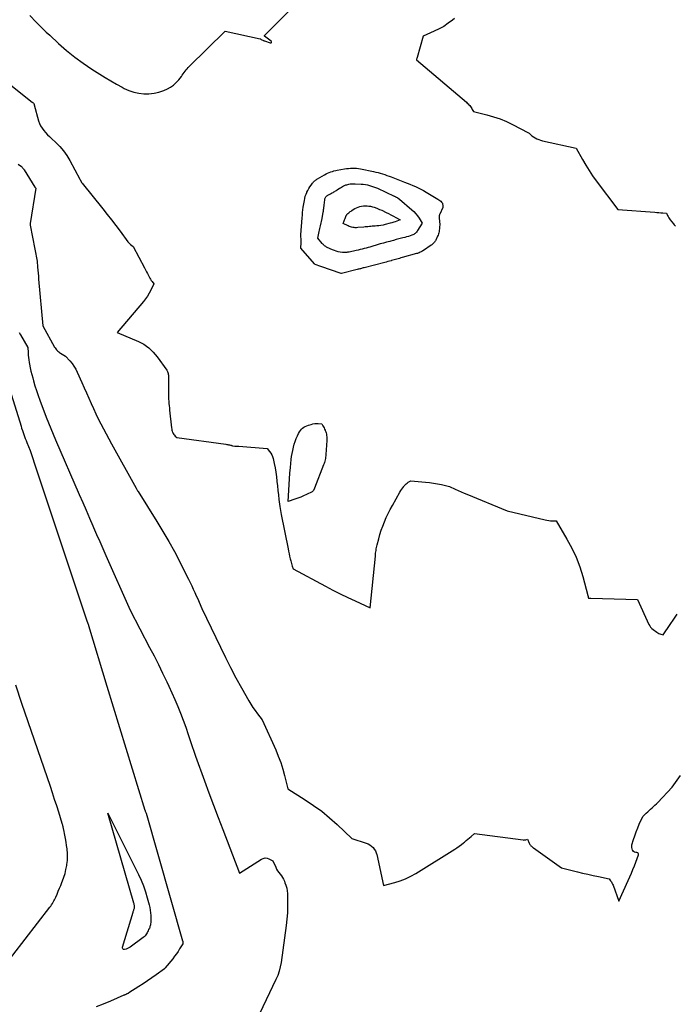
# Model space of a CAD drawing. Units: inches. Extents: x 2620326 to 2622724, y 1499081 to 1501784.
# Drawn here: x 2621496 to 2621600, y 1499388 to 1499545 of the extents above; entities that cross this region are included whole.
import ezdxf

# ---------------------------------------------------------------- set-up
doc = ezdxf.new("R2010")
doc.units = ezdxf.units.IN
doc.header["$MEASUREMENT"] = 0
doc.layers.add('Tile_2735_12_NW_contour_2ft', color=115, linetype='Continuous')

msp = doc.modelspace()

# ---------------------------------------------------------------- linework, layer by layer
at = {"layer": 'Tile_2735_12_NW_contour_2ft'}
for points in [[(2621497.67, 1499545.27, 7894), (2621498.71, 1499544.21, 7894), (2621499.24, 1499543.68, 7894), (2621499.77, 1499543.16, 7894), (2621500.3, 1499542.65, 7894), (2621500.85, 1499542.14, 7894), (2621502.24, 1499540.86, 7894), (2621503.51, 1499539.75, 7894), (2621504.81, 1499538.69, 7894), (2621506.17, 1499537.7, 7894), (2621507.56, 1499536.75, 7894), (2621508.78, 1499535.97, 7894), (2621509.65, 1499535.42, 7894), (2621510.53, 1499534.89, 7894), (2621511.43, 1499534.38, 7894), (2621512.33, 1499533.89, 7894), (2621512.69, 1499533.7, 7894), (2621513.43, 1499533.36, 7894), (2621514.19, 1499533.1, 7894), (2621514.99, 1499532.93, 7894), (2621515.8, 1499532.84, 7894), (2621516.61, 1499532.85, 7894), (2621517.41, 1499532.94, 7894), (2621518.2, 1499533.13, 7894), (2621518.97, 1499533.4, 7894), (2621519.54, 1499533.65, 7894), (2621520.05, 1499533.92, 7894), (2621520.53, 1499534.24, 7894), (2621520.95, 1499534.62, 7894), (2621521.34, 1499535.06, 7894), (2621521.75, 1499535.59, 7894), (2621521.9, 1499535.8, 7894), (2621522.05, 1499536, 7894), (2621522.2, 1499536.21, 7894), (2621522.35, 1499536.42, 7894), (2621522.5, 1499536.63, 7894), (2621522.66, 1499536.83, 7894), (2621522.83, 1499537.02, 7894), (2621523, 1499537.21, 7894), (2621528.71, 1499542.82, 7894), (2621534.25, 1499541.58, 7894), (2621534.31, 1499541.56, 7894), (2621534.36, 1499541.54, 7894), (2621534.4, 1499541.51, 7894), (2621534.45, 1499541.48, 7894), (2621534.53, 1499541.4, 7894), (2621534.67, 1499541.35, 7894), (2621534.75, 1499541.32, 7894), (2621534.82, 1499541.29, 7894), (2621534.89, 1499541.27, 7894), (2621534.96, 1499541.24, 7894), (2621535.87, 1499540.93, 7894), (2621535.99, 1499540.95, 7894), (2621536.07, 1499541.01, 7894), (2621536.07, 1499541.1, 7894), (2621536.02, 1499541.22, 7894), (2621534.94, 1499542, 7894), (2621534.94, 1499542.09, 7894), (2621541.96, 1499549.15, 7894)], [(2621565.14, 1499544.82, 7894), (2621564.82, 1499544.56, 7894), (2621564.14, 1499544.04, 7894), (2621563.43, 1499543.56, 7894), (2621562.68, 1499543.14, 7894), (2621561.9, 1499542.77, 7894), (2621560.13, 1499542.02, 7894), (2621559.19, 1499538.61, 7894), (2621559.18, 1499538.55, 7894), (2621559.16, 1499538.49, 7894), (2621559.14, 1499538.43, 7894), (2621559.12, 1499538.36, 7894), (2621559.08, 1499538.24, 7894), (2621567.02, 1499531.5, 7894), (2621567.16, 1499531.37, 7894), (2621567.29, 1499531.25, 7894), (2621567.42, 1499531.11, 7894), (2621567.54, 1499530.98, 7894), (2621567.66, 1499530.84, 7894), (2621567.77, 1499530.69, 7894), (2621567.87, 1499530.53, 7894), (2621567.96, 1499530.37, 7894), (2621568.14, 1499530.02, 7894), (2621570.27, 1499529.5, 7894), (2621571.33, 1499529.2, 7894), (2621572.36, 1499528.85, 7894), (2621573.37, 1499528.43, 7894), (2621574.35, 1499527.96, 7894), (2621576.89, 1499526.64, 7894), (2621576.99, 1499526.58, 7894), (2621577.08, 1499526.51, 7894), (2621577.17, 1499526.44, 7894), (2621577.25, 1499526.36, 7894), (2621577.41, 1499526.18, 7894), (2621577.94, 1499525.86, 7894), (2621578.22, 1499525.71, 7894), (2621578.5, 1499525.58, 7894), (2621578.79, 1499525.48, 7894), (2621579.09, 1499525.4, 7894), (2621584.47, 1499524.2, 7894), (2621585.45, 1499522.42, 7894), (2621585.96, 1499521.54, 7894), (2621586.49, 1499520.67, 7894), (2621587.06, 1499519.83, 7894), (2621587.65, 1499519.01, 7894), (2621591.07, 1499514.46, 7894), (2621596.94, 1499514.04, 7894), (2621597.26, 1499514.02, 7894), (2621597.57, 1499514, 7894), (2621597.88, 1499513.97, 7894), (2621598.19, 1499513.95, 7894), (2621598.81, 1499513.9, 7894), (2621598.97, 1499513.53, 7894), (2621599.06, 1499513.36, 7894), (2621599.16, 1499513.18, 7894), (2621599.27, 1499513.01, 7894), (2621599.38, 1499512.85, 7894), (2621599.89, 1499512.2, 7894), (2621600.04, 1499512.02, 7894), (2621600.2, 1499511.85, 7894)], [(2621493.6, 1499535.06, 7896), (2621498.06, 1499531.54, 7896), (2621498.11, 1499531.49, 7896), (2621498.16, 1499531.45, 7896), (2621498.22, 1499531.4, 7896), (2621498.26, 1499531.35, 7896), (2621498.33, 1499531.28, 7896), (2621498.36, 1499531.25, 7896), (2621498.36, 1499531.23, 7896), (2621498.37, 1499531.21, 7896), (2621498.38, 1499531.1, 7896), (2621499.09, 1499528.55, 7896), (2621499.23, 1499528.14, 7896), (2621499.41, 1499527.74, 7896), (2621499.64, 1499527.37, 7896), (2621499.9, 1499527.02, 7896), (2621500.19, 1499526.68, 7896), (2621500.49, 1499526.36, 7896), (2621500.8, 1499526.05, 7896), (2621501.13, 1499525.75, 7896), (2621501.83, 1499525.12, 7896), (2621502.47, 1499524.48, 7896), (2621503.06, 1499523.8, 7896), (2621503.58, 1499523.06, 7896), (2621504.05, 1499522.28, 7896), (2621505.63, 1499519.31, 7896), (2621505.68, 1499519.19, 7896), (2621505.71, 1499519.13, 7896), (2621505.74, 1499519.07, 7896), (2621505.77, 1499519.01, 7896), (2621505.8, 1499518.95, 7896), (2621505.82, 1499518.92, 7896), (2621505.86, 1499518.85, 7896), (2621505.91, 1499518.78, 7896), (2621505.95, 1499518.71, 7896), (2621506, 1499518.65, 7896), (2621509.27, 1499514.57, 7896), (2621509.96, 1499513.69, 7896), (2621510.65, 1499512.81, 7896), (2621511.34, 1499511.92, 7896), (2621512.01, 1499511.02, 7896), (2621513.27, 1499509.34, 7896), (2621513.31, 1499509.28, 7896), (2621513.36, 1499509.22, 7896), (2621513.41, 1499509.16, 7896), (2621513.46, 1499509.11, 7896), (2621513.52, 1499509.06, 7896), (2621513.57, 1499509, 7896), (2621513.63, 1499508.95, 7896), (2621513.69, 1499508.91, 7896), (2621514.1, 1499508.59, 7896), (2621515.92, 1499505.2, 7896), (2621516.08, 1499504.9, 7896), (2621516.24, 1499504.6, 7896), (2621516.39, 1499504.3, 7896), (2621516.54, 1499503.99, 7896), (2621516.63, 1499503.79, 7896), (2621516.73, 1499503.59, 7896), (2621516.85, 1499503.39, 7896), (2621516.97, 1499503.21, 7896), (2621517.1, 1499503.02, 7896), (2621517.37, 1499502.66, 7896), (2621516.91, 1499501.67, 7896), (2621516.66, 1499501.19, 7896), (2621516.38, 1499500.72, 7896), (2621516.07, 1499500.28, 7896), (2621515.74, 1499499.85, 7896), (2621511.56, 1499494.96, 7896), (2621514.95, 1499493.52, 7896), (2621515.38, 1499493.31, 7896), (2621515.8, 1499493.07, 7896), (2621516.2, 1499492.8, 7896), (2621516.57, 1499492.5, 7896), (2621516.93, 1499492.18, 7896), (2621517.27, 1499491.83, 7896), (2621517.58, 1499491.47, 7896), (2621517.89, 1499491.09, 7896), (2621519.45, 1499488.99, 7896), (2621519.57, 1499488.73, 7896), (2621519.62, 1499488.6, 7896), (2621519.66, 1499488.46, 7896), (2621519.68, 1499488.33, 7896), (2621519.69, 1499488.19, 7896), (2621519.69, 1499485.45, 7896), (2621519.69, 1499485.09, 7896), (2621519.7, 1499484.74, 7896), (2621519.72, 1499484.38, 7896), (2621519.75, 1499484.02, 7896), (2621519.78, 1499483.67, 7896), (2621519.82, 1499483.31, 7896), (2621519.85, 1499482.96, 7896), (2621519.89, 1499482.6, 7896), (2621520.19, 1499479.8, 7896), (2621520.22, 1499479.62, 7896), (2621520.26, 1499479.43, 7896), (2621520.31, 1499479.26, 7896), (2621520.37, 1499479.08, 7896), (2621520.38, 1499479.06, 7896), (2621520.46, 1499478.91, 7896), (2621520.55, 1499478.76, 7896), (2621520.65, 1499478.62, 7896), (2621520.77, 1499478.49, 7896), (2621521.02, 1499478.25, 7896), (2621528.83, 1499477.2, 7896), (2621528.97, 1499477.17, 7896), (2621529.11, 1499477.15, 7896), (2621529.25, 1499477.12, 7896), (2621529.39, 1499477.1, 7896), (2621529.57, 1499477.06, 7896), (2621529.62, 1499477.04, 7896), (2621529.67, 1499477.03, 7896), (2621529.72, 1499477.01, 7896), (2621529.78, 1499476.99, 7896), (2621529.88, 1499476.95, 7896), (2621530.22, 1499476.92, 7896), (2621530.39, 1499476.91, 7896), (2621530.56, 1499476.9, 7896), (2621530.73, 1499476.88, 7896), (2621530.9, 1499476.87, 7896), (2621535.36, 1499476.53, 7896), (2621535.77, 1499476.04, 7896), (2621535.96, 1499475.79, 7896), (2621536.11, 1499475.52, 7896), (2621536.23, 1499475.23, 7896), (2621536.32, 1499474.93, 7896), (2621536.49, 1499474.15, 7896), (2621536.63, 1499473.45, 7896), (2621536.75, 1499472.75, 7896), (2621536.85, 1499472.04, 7896), (2621536.92, 1499471.33, 7896), (2621536.93, 1499471.31, 7896), (2621537, 1499470.59, 7896), (2621537.07, 1499469.87, 7896), (2621537.16, 1499469.15, 7896), (2621537.25, 1499468.43, 7896), (2621537.4, 1499467.34, 7896), (2621537.45, 1499467.02, 7896), (2621537.5, 1499466.7, 7896), (2621537.55, 1499466.38, 7896), (2621537.61, 1499466.07, 7896), (2621538.69, 1499460.6, 7896), (2621538.77, 1499460.21, 7896), (2621538.86, 1499459.81, 7896), (2621538.94, 1499459.42, 7896), (2621539.04, 1499459.03, 7896), (2621539.12, 1499458.67, 7896), (2621539.18, 1499458.46, 7896), (2621539.24, 1499458.25, 7896), (2621539.3, 1499458.05, 7896), (2621539.37, 1499457.84, 7896), (2621539.52, 1499457.43, 7896), (2621544.66, 1499454.67, 7896), (2621545.82, 1499454.05, 7896), (2621546.99, 1499453.45, 7896), (2621548.17, 1499452.87, 7896), (2621549.36, 1499452.31, 7896), (2621551.74, 1499451.2, 7896), (2621552.56, 1499459.41, 7896), (2621552.59, 1499459.64, 7896), (2621552.61, 1499459.88, 7896), (2621552.64, 1499460.11, 7896), (2621552.68, 1499460.34, 7896), (2621552.71, 1499460.57, 7896), (2621552.76, 1499460.79, 7896), (2621552.8, 1499461.02, 7896), (2621552.86, 1499461.25, 7896), (2621553.09, 1499462.18, 7896), (2621553.28, 1499462.86, 7896), (2621553.49, 1499463.54, 7896), (2621553.73, 1499464.21, 7896), (2621554, 1499464.87, 7896), (2621554.01, 1499464.89, 7896), (2621554.3, 1499465.55, 7896), (2621554.6, 1499466.21, 7896), (2621554.93, 1499466.85, 7896), (2621555.28, 1499467.49, 7896), (2621556.45, 1499469.59, 7896), (2621556.59, 1499469.83, 7896), (2621556.74, 1499470.06, 7896), (2621556.9, 1499470.29, 7896), (2621557.07, 1499470.51, 7896), (2621557.14, 1499470.59, 7896), (2621557.28, 1499470.76, 7896), (2621557.44, 1499470.91, 7896), (2621557.61, 1499471.04, 7896), (2621557.79, 1499471.16, 7896), (2621558.17, 1499471.39, 7896), (2621560.54, 1499471.19, 7896), (2621561.18, 1499471.12, 7896), (2621561.81, 1499471.04, 7896), (2621562.45, 1499470.92, 7896), (2621563.08, 1499470.8, 7896), (2621564.33, 1499470.51, 7896), (2621565.25, 1499470.07, 7896), (2621565.71, 1499469.86, 7896), (2621566.18, 1499469.65, 7896), (2621566.64, 1499469.44, 7896), (2621567.11, 1499469.25, 7896), (2621573.47, 1499466.63, 7896), (2621579.53, 1499465.19, 7896), (2621579.81, 1499465.13, 7896), (2621580.1, 1499465.08, 7896), (2621580.4, 1499465.05, 7896), (2621580.69, 1499465.04, 7896), (2621581.28, 1499465.02, 7896), (2621582.99, 1499462.15, 7896), (2621583.76, 1499460.72, 7896), (2621584.45, 1499459.26, 7896), (2621585.01, 1499457.75, 7896), (2621585.5, 1499456.2, 7896), (2621586.31, 1499453.2, 7896), (2621586.33, 1499453.12, 7896), (2621586.34, 1499453.05, 7896), (2621586.36, 1499452.98, 7896), (2621586.37, 1499452.9, 7896), (2621586.4, 1499452.75, 7896), (2621586.53, 1499452.75, 7896), (2621586.59, 1499452.74, 7896), (2621586.65, 1499452.74, 7896), (2621586.71, 1499452.74, 7896), (2621586.78, 1499452.74, 7896), (2621594.17, 1499452.53, 7896), (2621596, 1499448.58, 7896), (2621596.13, 1499448.35, 7896), (2621596.28, 1499448.13, 7896), (2621596.46, 1499447.95, 7896), (2621596.66, 1499447.78, 7896), (2621597.26, 1499447.35, 7896), (2621597.41, 1499447.25, 7896), (2621597.57, 1499447.16, 7896), (2621597.74, 1499447.1, 7896), (2621597.91, 1499447.05, 7896), (2621598.27, 1499446.96, 7896), (2621599.4, 1499448.58, 7896), (2621599.95, 1499449.4, 7896), (2621600.48, 1499450.24, 7896)], [(2621495.86, 1499521.67, 7898), (2621496.34, 1499521.3, 7898), (2621496.41, 1499521.24, 7898), (2621496.47, 1499521.18, 7898), (2621496.53, 1499521.11, 7898), (2621496.59, 1499521.05, 7898), (2621496.65, 1499520.98, 7898), (2621496.7, 1499520.91, 7898), (2621496.75, 1499520.83, 7898), (2621496.8, 1499520.76, 7898), (2621498.5, 1499518.02, 7898), (2621498.51, 1499518.01, 7898), (2621498.52, 1499517.99, 7898), (2621498.55, 1499517.96, 7898), (2621498.65, 1499517.89, 7898), (2621497.74, 1499512.24, 7898), (2621497.74, 1499512.22, 7898), (2621497.74, 1499512.21, 7898), (2621497.74, 1499512.19, 7898), (2621497.74, 1499512.17, 7898), (2621497.75, 1499512.08, 7898), (2621497.76, 1499511.98, 7898), (2621498.85, 1499506.27, 7898), (2621498.93, 1499505.32, 7898), (2621498.97, 1499504.84, 7898), (2621499.01, 1499504.36, 7898), (2621499.05, 1499503.88, 7898), (2621499.09, 1499503.41, 7898), (2621499.75, 1499496.01, 7898), (2621501.62, 1499492.64, 7898), (2621501.71, 1499492.49, 7898), (2621501.81, 1499492.35, 7898), (2621501.91, 1499492.21, 7898), (2621502.03, 1499492.08, 7898), (2621502.15, 1499491.96, 7898), (2621502.28, 1499491.85, 7898), (2621502.42, 1499491.75, 7898), (2621502.56, 1499491.65, 7898), (2621503.33, 1499491.21, 7898), (2621504.05, 1499490.43, 7898), (2621504.39, 1499490.02, 7898), (2621504.7, 1499489.59, 7898), (2621504.97, 1499489.14, 7898), (2621505.22, 1499488.67, 7898), (2621505.97, 1499487.01, 7898), (2621506.34, 1499486.18, 7898), (2621506.71, 1499485.36, 7898), (2621507.07, 1499484.53, 7898), (2621507.43, 1499483.69, 7898), (2621507.43, 1499483.68, 7898), (2621507.79, 1499482.86, 7898), (2621508.16, 1499482.04, 7898), (2621508.56, 1499481.24, 7898), (2621508.96, 1499480.44, 7898), (2621509.38, 1499479.64, 7898), (2621509.8, 1499478.85, 7898), (2621510.23, 1499478.06, 7898), (2621510.66, 1499477.28, 7898), (2621514.56, 1499470.23, 7898), (2621514.76, 1499469.9, 7898), (2621514.77, 1499469.88, 7898), (2621514.78, 1499469.86, 7898), (2621514.79, 1499469.84, 7898), (2621514.8, 1499469.82, 7898), (2621514.85, 1499469.74, 7898), (2621514.87, 1499469.72, 7898), (2621514.88, 1499469.71, 7898), (2621514.89, 1499469.69, 7898), (2621514.9, 1499469.67, 7898), (2621517.88, 1499464.93, 7898), (2621518.83, 1499463.36, 7898), (2621519.76, 1499461.77, 7898), (2621520.64, 1499460.16, 7898), (2621521.49, 1499458.53, 7898), (2621522.64, 1499456.27, 7898), (2621522.89, 1499455.76, 7898), (2621523.15, 1499455.24, 7898), (2621523.39, 1499454.72, 7898), (2621523.64, 1499454.2, 7898), (2621523.65, 1499454.17, 7898), (2621523.89, 1499453.66, 7898), (2621524.12, 1499453.15, 7898), (2621524.35, 1499452.64, 7898), (2621524.57, 1499452.13, 7898), (2621525.02, 1499451.1, 7898), (2621527.95, 1499444.98, 7898), (2621528.75, 1499443.35, 7898), (2621529.57, 1499441.73, 7898), (2621530.42, 1499440.13, 7898), (2621531.29, 1499438.54, 7898), (2621532.46, 1499436.45, 7898), (2621532.77, 1499435.92, 7898), (2621533.1, 1499435.4, 7898), (2621533.45, 1499434.9, 7898), (2621533.82, 1499434.41, 7898), (2621534.59, 1499433.44, 7898), (2621536.73, 1499428.69, 7898), (2621537.15, 1499427.69, 7898), (2621537.53, 1499426.67, 7898), (2621537.86, 1499425.63, 7898), (2621538.15, 1499424.58, 7898), (2621538.66, 1499422.46, 7898), (2621541.41, 1499420.75, 7898), (2621542.75, 1499419.86, 7898), (2621544.05, 1499418.91, 7898), (2621545.28, 1499417.89, 7898), (2621546.48, 1499416.82, 7898), (2621548.81, 1499414.6, 7898), (2621551.11, 1499413.86, 7898), (2621551.41, 1499413.74, 7898), (2621551.7, 1499413.59, 7898), (2621551.95, 1499413.39, 7898), (2621552.19, 1499413.17, 7898), (2621552.39, 1499412.91, 7898), (2621552.56, 1499412.63, 7898), (2621552.68, 1499412.34, 7898), (2621552.78, 1499412.03, 7898), (2621553.87, 1499407.13, 7898), (2621555.65, 1499407.6, 7898), (2621556.52, 1499407.88, 7898), (2621557.37, 1499408.21, 7898), (2621558.19, 1499408.6, 7898), (2621558.99, 1499409.05, 7898), (2621565.16, 1499412.9, 7898), (2621565.52, 1499413.13, 7898), (2621565.88, 1499413.38, 7898), (2621566.23, 1499413.64, 7898), (2621566.57, 1499413.91, 7898), (2621566.7, 1499414.02, 7898), (2621566.97, 1499414.25, 7898), (2621567.23, 1499414.47, 7898), (2621567.5, 1499414.7, 7898), (2621567.76, 1499414.93, 7898), (2621568.29, 1499415.4, 7898), (2621576.01, 1499414.36, 7898), (2621576.13, 1499414.35, 7898), (2621576.25, 1499414.36, 7898), (2621576.36, 1499414.37, 7898), (2621576.47, 1499414.4, 7898), (2621576.7, 1499414.47, 7898), (2621576.98, 1499413.86, 7898), (2621577.03, 1499413.75, 7898), (2621577.1, 1499413.64, 7898), (2621577.18, 1499413.54, 7898), (2621577.26, 1499413.45, 7898), (2621577.35, 1499413.36, 7898), (2621577.45, 1499413.27, 7898), (2621577.55, 1499413.19, 7898), (2621577.65, 1499413.12, 7898), (2621582.14, 1499409.92, 7898), (2621584.64, 1499409.3, 7898), (2621585.47, 1499409.1, 7898), (2621586.31, 1499408.91, 7898), (2621587.15, 1499408.72, 7898), (2621587.99, 1499408.54, 7898), (2621589.67, 1499408.2, 7898), (2621589.92, 1499407.87, 7898), (2621590.04, 1499407.71, 7898), (2621590.14, 1499407.53, 7898), (2621590.23, 1499407.35, 7898), (2621590.31, 1499407.16, 7898), (2621591.24, 1499404.62, 7898), (2621592.71, 1499407.92, 7898), (2621592.97, 1499408.5, 7898), (2621593.22, 1499409.09, 7898), (2621593.46, 1499409.67, 7898), (2621593.69, 1499410.26, 7898), (2621594.36, 1499411.99, 7898), (2621594.36, 1499412.13, 7898), (2621594.32, 1499412.25, 7898), (2621594.23, 1499412.31, 7898), (2621594.09, 1499412.35, 7898), (2621593.9, 1499412.37, 7898), (2621593.72, 1499412.43, 7898), (2621593.58, 1499412.54, 7898), (2621593.45, 1499412.68, 7898), (2621593.42, 1499412.72, 7898), (2621593.33, 1499412.93, 7898), (2621593.27, 1499413.14, 7898), (2621593.27, 1499413.35, 7898), (2621593.31, 1499413.57, 7898), (2621593.55, 1499414.41, 7898), (2621593.75, 1499415.04, 7898), (2621593.97, 1499415.67, 7898), (2621594.22, 1499416.28, 7898), (2621594.48, 1499416.89, 7898), (2621595.04, 1499418.1, 7898), (2621595.58, 1499418.6, 7898), (2621595.81, 1499418.81, 7898), (2621596.04, 1499419.02, 7898), (2621596.28, 1499419.23, 7898), (2621596.51, 1499419.44, 7898), (2621596.74, 1499419.65, 7898), (2621596.97, 1499419.87, 7898), (2621597.19, 1499420.09, 7898), (2621597.41, 1499420.32, 7898), (2621599.71, 1499422.76, 7898), (2621601.04, 1499424.58, 7898)], [(2621496.01, 1499494.92, 7900), (2621496.19, 1499494.6, 7900), (2621497.36, 1499492.56, 7900), (2621497.41, 1499491.77, 7900), (2621497.44, 1499491.37, 7900), (2621497.47, 1499490.97, 7900), (2621497.53, 1499490.58, 7900), (2621497.59, 1499490.19, 7900), (2621497.64, 1499489.89, 7900), (2621497.75, 1499489.35, 7900), (2621497.86, 1499488.82, 7900), (2621498, 1499488.28, 7900), (2621498.14, 1499487.75, 7900), (2621498.28, 1499487.26, 7900), (2621498.51, 1499486.49, 7900), (2621498.76, 1499485.72, 7900), (2621499.02, 1499484.96, 7900), (2621499.29, 1499484.2, 7900), (2621500.3, 1499481.51, 7900), (2621500.65, 1499480.6, 7900), (2621501.01, 1499479.69, 7900), (2621501.38, 1499478.79, 7900), (2621501.77, 1499477.89, 7900), (2621505.55, 1499469.2, 7900), (2621506.08, 1499467.96, 7900), (2621506.62, 1499466.72, 7900), (2621507.16, 1499465.48, 7900), (2621507.7, 1499464.24, 7900), (2621507.81, 1499463.99, 7900), (2621508.29, 1499462.88, 7900), (2621508.78, 1499461.76, 7900), (2621509.27, 1499460.66, 7900), (2621509.76, 1499459.55, 7900), (2621513.62, 1499450.87, 7900), (2621516.7, 1499444.95, 7900), (2621517.41, 1499443.59, 7900), (2621518.1, 1499442.21, 7900), (2621518.78, 1499440.84, 7900), (2621519.45, 1499439.45, 7900), (2621519.75, 1499438.81, 7900), (2621520.25, 1499437.74, 7900), (2621520.73, 1499436.66, 7900), (2621521.19, 1499435.57, 7900), (2621521.63, 1499434.47, 7900), (2621522.05, 1499433.36, 7900), (2621522.46, 1499432.25, 7900), (2621522.85, 1499431.13, 7900), (2621523.23, 1499430.01, 7900), (2621524, 1499427.65, 7900), (2621525.43, 1499423.76, 7900), (2621526.14, 1499421.82, 7900), (2621526.87, 1499419.88, 7900), (2621527.6, 1499417.95, 7900), (2621528.34, 1499416.01, 7900), (2621530.99, 1499409.1, 7900), (2621534.47, 1499411.31, 7900), (2621534.77, 1499411.44, 7900), (2621535.06, 1499411.5, 7900), (2621535.37, 1499411.46, 7900), (2621535.67, 1499411.36, 7900), (2621536.28, 1499411.03, 7900), (2621536.73, 1499410.04, 7900), (2621536.87, 1499409.74, 7900), (2621537.04, 1499409.46, 7900), (2621537.22, 1499409.19, 7900), (2621537.43, 1499408.93, 7900), (2621537.63, 1499408.67, 7900), (2621537.81, 1499408.39, 7900), (2621537.97, 1499408.11, 7900), (2621538.12, 1499407.81, 7900), (2621538.21, 1499407.58, 7900), (2621538.37, 1499407.16, 7900), (2621538.49, 1499406.73, 7900), (2621538.56, 1499406.29, 7900), (2621538.6, 1499405.84, 7900), (2621538.62, 1499404.76, 7900), (2621538.62, 1499403.77, 7900), (2621538.59, 1499402.77, 7900), (2621538.51, 1499401.79, 7900), (2621538.4, 1499400.8, 7900), (2621537.59, 1499394.9, 7900), (2621537.46, 1499394.21, 7900), (2621537.28, 1499393.52, 7900), (2621537.05, 1499392.86, 7900), (2621536.77, 1499392.21, 7900), (2621533.13, 1499384.61, 7900)], [(2621493.97, 1499487.56, 7902), (2621496.29, 1499480.05, 7902), (2621496.39, 1499479.73, 7902), (2621496.5, 1499479.4, 7902), (2621496.61, 1499479.08, 7902), (2621496.73, 1499478.76, 7902), (2621496.85, 1499478.44, 7902), (2621496.97, 1499478.12, 7902), (2621497.1, 1499477.8, 7902), (2621497.22, 1499477.48, 7902), (2621497.47, 1499476.85, 7902), (2621497.72, 1499476.21, 7902), (2621497.95, 1499475.57, 7902), (2621498.18, 1499474.92, 7902), (2621498.4, 1499474.27, 7902), (2621506.82, 1499449, 7902), (2621506.84, 1499448.93, 7902), (2621506.86, 1499448.86, 7902), (2621506.89, 1499448.79, 7902), (2621506.91, 1499448.72, 7902), (2621506.93, 1499448.64, 7902), (2621506.96, 1499448.57, 7902), (2621506.98, 1499448.5, 7902), (2621507, 1499448.43, 7902), (2621509.94, 1499438.77, 7902), (2621515.97, 1499419.09, 7902), (2621515.99, 1499419.03, 7902), (2621516.01, 1499418.97, 7902), (2621516.03, 1499418.91, 7902), (2621516.06, 1499418.85, 7902), (2621516.1, 1499418.74, 7902), (2621516.14, 1499418.62, 7902), (2621521.96, 1499398.34, 7902), (2621521.97, 1499398.28, 7902), (2621521.99, 1499398.23, 7902), (2621521.99, 1499398.18, 7902), (2621522, 1499398.12, 7902), (2621522.01, 1499398.05, 7902), (2621522.01, 1499398.03, 7902), (2621522.01, 1499398.01, 7902), (2621522.01, 1499398, 7902), (2621522, 1499397.98, 7902), (2621521.98, 1499397.92, 7902), (2621521.98, 1499397.9, 7902), (2621521.97, 1499397.89, 7902), (2621521.48, 1499397.07, 7902), (2621521.22, 1499396.67, 7902), (2621520.96, 1499396.27, 7902), (2621520.67, 1499395.89, 7902), (2621520.38, 1499395.51, 7902), (2621519.19, 1499394.06, 7902), (2621519.11, 1499393.96, 7902), (2621519.05, 1499393.89, 7902), (2621517.73, 1499392.93, 7902), (2621517.06, 1499392.46, 7902), (2621516.39, 1499391.99, 7902), (2621515.71, 1499391.54, 7902), (2621515.02, 1499391.1, 7902), (2621513.41, 1499390.07, 7902), (2621513.35, 1499390.04, 7902), (2621513.29, 1499390, 7902), (2621513.23, 1499389.97, 7902), (2621513.16, 1499389.94, 7902), (2621513.1, 1499389.91, 7902), (2621513.04, 1499389.88, 7902), (2621512.97, 1499389.85, 7902), (2621512.91, 1499389.82, 7902), (2621512.84, 1499389.79, 7902), (2621512.77, 1499389.76, 7902), (2621512.71, 1499389.73, 7902), (2621512.64, 1499389.7, 7902), (2621510.5, 1499388.77, 7902), (2621509.36, 1499388.31, 7902), (2621508.2, 1499387.87, 7902)], [(2621483.16, 1499380.82, 7902), (2621500.87, 1499403.68, 7902), (2621501.01, 1499403.87, 7902), (2621501.15, 1499404.06, 7902), (2621501.28, 1499404.26, 7902), (2621501.4, 1499404.46, 7902), (2621501.51, 1499404.67, 7902), (2621501.62, 1499404.88, 7902), (2621501.72, 1499405.09, 7902), (2621501.82, 1499405.3, 7902), (2621502.02, 1499405.78, 7902), (2621502.21, 1499406.24, 7902), (2621502.4, 1499406.7, 7902), (2621502.59, 1499407.15, 7902), (2621502.78, 1499407.61, 7902), (2621502.88, 1499407.86, 7902), (2621503.09, 1499408.45, 7902), (2621503.28, 1499409.05, 7902), (2621503.43, 1499409.66, 7902), (2621503.55, 1499410.28, 7902), (2621503.58, 1499410.49, 7902), (2621503.65, 1499411.08, 7902), (2621503.68, 1499411.67, 7902), (2621503.66, 1499412.26, 7902), (2621503.61, 1499412.85, 7902), (2621503.6, 1499412.93, 7902), (2621503.52, 1499413.48, 7902), (2621503.44, 1499414.03, 7902), (2621503.34, 1499414.58, 7902), (2621503.24, 1499415.12, 7902), (2621503.08, 1499415.97, 7902), (2621503.05, 1499416.09, 7902), (2621503.03, 1499416.22, 7902), (2621503, 1499416.34, 7902), (2621502.97, 1499416.47, 7902), (2621502.94, 1499416.59, 7902), (2621502.91, 1499416.71, 7902), (2621502.88, 1499416.84, 7902), (2621502.84, 1499416.96, 7902), (2621502.28, 1499418.76, 7902), (2621501.96, 1499419.79, 7902), (2621501.63, 1499420.81, 7902), (2621501.29, 1499421.83, 7902), (2621500.95, 1499422.84, 7902), (2621496.44, 1499436.05, 7902), (2621495.46, 1499438.94, 7902)]]:
    msp.add_polyline3d(points, dxfattribs=at)
for points in [[(2621547.21, 1499504.3, 7896), (2621547.13, 1499504.3, 7896), (2621543.9, 1499505.44, 7896), (2621543, 1499505.75, 7896), (2621542.94, 1499505.78, 7896), (2621542.89, 1499505.84, 7896), (2621540.7, 1499508.32, 7896), (2621540.79, 1499509.23, 7896), (2621540.8, 1499509.3, 7896), (2621540.8, 1499509.37, 7896), (2621540.8, 1499509.44, 7896), (2621540.8, 1499509.51, 7896), (2621540.8, 1499509.57, 7896), (2621540.8, 1499509.64, 7896), (2621540.79, 1499509.71, 7896), (2621540.78, 1499509.78, 7896), (2621540.71, 1499510.21, 7896), (2621540.71, 1499510.23, 7896), (2621540.7, 1499510.26, 7896), (2621540.7, 1499510.28, 7896), (2621540.7, 1499510.3, 7896), (2621540.7, 1499510.39, 7896), (2621540.7, 1499510.41, 7896), (2621540.7, 1499510.44, 7896), (2621540.7, 1499510.46, 7896), (2621540.7, 1499510.48, 7896), (2621540.93, 1499513.15, 7896), (2621540.97, 1499513.57, 7896), (2621541.01, 1499513.99, 7896), (2621541.06, 1499514.41, 7896), (2621541.12, 1499514.83, 7896), (2621541.29, 1499515.91, 7896), (2621541.36, 1499516.24, 7896), (2621541.44, 1499516.57, 7896), (2621541.55, 1499516.89, 7896), (2621541.68, 1499517.2, 7896), (2621541.69, 1499517.23, 7896), (2621541.83, 1499517.52, 7896), (2621541.99, 1499517.81, 7896), (2621542.16, 1499518.09, 7896), (2621542.35, 1499518.35, 7896), (2621542.58, 1499518.67, 7896), (2621542.67, 1499518.77, 7896), (2621542.75, 1499518.87, 7896), (2621542.84, 1499518.96, 7896), (2621542.94, 1499519.05, 7896), (2621543.04, 1499519.14, 7896), (2621543.14, 1499519.21, 7896), (2621543.25, 1499519.28, 7896), (2621543.36, 1499519.35, 7896), (2621544.49, 1499519.99, 7896), (2621544.73, 1499520.12, 7896), (2621544.97, 1499520.24, 7896), (2621545.22, 1499520.34, 7896), (2621545.48, 1499520.44, 7896), (2621545.73, 1499520.53, 7896), (2621545.99, 1499520.6, 7896), (2621546.26, 1499520.67, 7896), (2621546.52, 1499520.72, 7896), (2621547.67, 1499520.92, 7896), (2621547.98, 1499520.97, 7896), (2621548.3, 1499521.01, 7896), (2621548.62, 1499521.04, 7896), (2621548.94, 1499521.05, 7896), (2621549.26, 1499521.04, 7896), (2621549.58, 1499521.03, 7896), (2621549.9, 1499520.99, 7896), (2621550.21, 1499520.93, 7896), (2621552.27, 1499520.51, 7896), (2621552.63, 1499520.43, 7896), (2621552.99, 1499520.34, 7896), (2621553.34, 1499520.24, 7896), (2621553.7, 1499520.13, 7896), (2621554.05, 1499520.02, 7896), (2621554.39, 1499519.9, 7896), (2621554.74, 1499519.77, 7896), (2621555.09, 1499519.64, 7896), (2621557.17, 1499518.84, 7896), (2621557.62, 1499518.67, 7896), (2621558.06, 1499518.49, 7896), (2621558.5, 1499518.3, 7896), (2621558.94, 1499518.11, 7896), (2621559.37, 1499517.91, 7896), (2621559.8, 1499517.7, 7896), (2621560.22, 1499517.48, 7896), (2621560.64, 1499517.24, 7896), (2621562.5, 1499516.14, 7896), (2621562.66, 1499516.03, 7896), (2621562.8, 1499515.92, 7896), (2621562.94, 1499515.79, 7896), (2621563.06, 1499515.65, 7896), (2621563.12, 1499515.57, 7896), (2621563.2, 1499515.46, 7896), (2621563.25, 1499515.34, 7896), (2621563.28, 1499515.21, 7896), (2621563.3, 1499515.08, 7896), (2621563.3, 1499514.8, 7896), (2621562.78, 1499513.74, 7896), (2621562.75, 1499513.67, 7896), (2621562.73, 1499513.6, 7896), (2621562.71, 1499513.53, 7896), (2621562.7, 1499513.46, 7896), (2621562.69, 1499513.39, 7896), (2621562.69, 1499513.31, 7896), (2621562.69, 1499513.24, 7896), (2621562.69, 1499513.16, 7896), (2621562.78, 1499512.05, 7896), (2621562.76, 1499511.72, 7896), (2621562.75, 1499511.55, 7896), (2621562.73, 1499511.39, 7896), (2621562.71, 1499511.22, 7896), (2621562.68, 1499511.06, 7896), (2621562.67, 1499510.99, 7896), (2621562.62, 1499510.79, 7896), (2621562.57, 1499510.6, 7896), (2621562.51, 1499510.41, 7896), (2621562.43, 1499510.23, 7896), (2621562.15, 1499509.62, 7896), (2621562.09, 1499509.5, 7896), (2621562.02, 1499509.38, 7896), (2621561.94, 1499509.27, 7896), (2621561.85, 1499509.17, 7896), (2621561.75, 1499509.07, 7896), (2621561.65, 1499508.98, 7896), (2621561.54, 1499508.89, 7896), (2621561.43, 1499508.81, 7896), (2621560.22, 1499507.99, 7896), (2621560.09, 1499507.9, 7896), (2621559.95, 1499507.82, 7896), (2621559.81, 1499507.75, 7896), (2621559.67, 1499507.68, 7896), (2621559.53, 1499507.62, 7896), (2621559.38, 1499507.56, 7896), (2621559.23, 1499507.51, 7896), (2621559.08, 1499507.47, 7896), (2621556.8, 1499506.84, 7896), (2621556.59, 1499506.78, 7896), (2621556.39, 1499506.72, 7896), (2621556.18, 1499506.66, 7896), (2621555.97, 1499506.6, 7896), (2621555.76, 1499506.54, 7896), (2621555.55, 1499506.48, 7896), (2621555.34, 1499506.42, 7896), (2621555.14, 1499506.36, 7896), (2621555.05, 1499506.34, 7896), (2621554.8, 1499506.27, 7896), (2621554.55, 1499506.2, 7896), (2621554.3, 1499506.13, 7896), (2621554.04, 1499506.06, 7896), (2621550.76, 1499505.22, 7896), (2621550.63, 1499505.19, 7896), (2621550.49, 1499505.15, 7896), (2621550.36, 1499505.12, 7896), (2621550.22, 1499505.08, 7896), (2621550.09, 1499505.05, 7896), (2621549.95, 1499505.01, 7896), (2621549.82, 1499504.98, 7896), (2621549.68, 1499504.94, 7896)], [(2621547.62, 1499507.64, 7898), (2621547.49, 1499507.65, 7898), (2621547.35, 1499507.66, 7898), (2621546.99, 1499507.71, 7898), (2621546.67, 1499507.77, 7898), (2621546.36, 1499507.85, 7898), (2621546.06, 1499507.95, 7898), (2621545.77, 1499508.07, 7898), (2621544.91, 1499508.46, 7898), (2621544.8, 1499508.52, 7898), (2621544.69, 1499508.58, 7898), (2621544.59, 1499508.65, 7898), (2621544.49, 1499508.73, 7898), (2621544.4, 1499508.81, 7898), (2621544.31, 1499508.9, 7898), (2621544.22, 1499508.99, 7898), (2621544.14, 1499509.08, 7898), (2621543.42, 1499509.93, 7898), (2621543.66, 1499511, 7898), (2621543.71, 1499511.22, 7898), (2621543.76, 1499511.44, 7898), (2621543.81, 1499511.67, 7898), (2621543.86, 1499511.89, 7898), (2621544.12, 1499513.07, 7898), (2621544.29, 1499514.06, 7898), (2621544.31, 1499514.2, 7898), (2621544.33, 1499514.34, 7898), (2621544.35, 1499514.48, 7898), (2621544.37, 1499514.62, 7898), (2621544.38, 1499514.76, 7898), (2621544.39, 1499514.89, 7898), (2621544.41, 1499515.03, 7898), (2621544.42, 1499515.17, 7898), (2621544.53, 1499516.03, 7898), (2621544.55, 1499516.15, 7898), (2621544.58, 1499516.26, 7898), (2621544.63, 1499516.37, 7898), (2621544.69, 1499516.47, 7898), (2621544.77, 1499516.56, 7898), (2621544.85, 1499516.64, 7898), (2621544.94, 1499516.71, 7898), (2621545.04, 1499516.77, 7898), (2621545.46, 1499516.99, 7898), (2621545.59, 1499517.06, 7898), (2621545.72, 1499517.13, 7898), (2621545.85, 1499517.2, 7898), (2621545.98, 1499517.28, 7898), (2621546.11, 1499517.35, 7898), (2621546.24, 1499517.43, 7898), (2621546.37, 1499517.5, 7898), (2621546.49, 1499517.59, 7898), (2621546.87, 1499517.84, 7898), (2621547.02, 1499517.94, 7898), (2621547.18, 1499518.04, 7898), (2621547.35, 1499518.13, 7898), (2621547.51, 1499518.22, 7898), (2621547.68, 1499518.3, 7898), (2621547.85, 1499518.37, 7898), (2621548.03, 1499518.42, 7898), (2621548.21, 1499518.47, 7898), (2621548.34, 1499518.49, 7898), (2621548.58, 1499518.53, 7898), (2621548.83, 1499518.55, 7898), (2621549.08, 1499518.56, 7898), (2621549.34, 1499518.56, 7898), (2621550.3, 1499518.51, 7898), (2621550.64, 1499518.48, 7898), (2621550.97, 1499518.44, 7898), (2621551.3, 1499518.37, 7898), (2621551.62, 1499518.3, 7898), (2621551.95, 1499518.2, 7898), (2621552.26, 1499518.09, 7898), (2621552.58, 1499517.97, 7898), (2621552.89, 1499517.84, 7898), (2621555.53, 1499516.62, 7898), (2621555.61, 1499516.58, 7898), (2621555.69, 1499516.54, 7898), (2621555.77, 1499516.5, 7898), (2621555.85, 1499516.46, 7898), (2621555.93, 1499516.42, 7898), (2621556.01, 1499516.37, 7898), (2621556.08, 1499516.33, 7898), (2621556.16, 1499516.28, 7898), (2621556.42, 1499516.11, 7898), (2621558.35, 1499514.45, 7898), (2621558.68, 1499514.14, 7898), (2621558.98, 1499513.81, 7898), (2621559.26, 1499513.46, 7898), (2621559.5, 1499513.08, 7898), (2621559.97, 1499512.31, 7898), (2621559.28, 1499511.13, 7898), (2621559.19, 1499511.01, 7898), (2621559.1, 1499510.89, 7898), (2621559, 1499510.78, 7898), (2621558.89, 1499510.68, 7898), (2621558.77, 1499510.6, 7898), (2621558.65, 1499510.52, 7898), (2621558.51, 1499510.46, 7898), (2621558.37, 1499510.4, 7898), (2621558.09, 1499510.31, 7898), (2621557.81, 1499510.21, 7898), (2621557.52, 1499510.13, 7898), (2621557.23, 1499510.05, 7898), (2621556.94, 1499509.97, 7898), (2621556.69, 1499509.9, 7898), (2621556.27, 1499509.8, 7898), (2621555.86, 1499509.69, 7898), (2621555.44, 1499509.58, 7898), (2621555.02, 1499509.47, 7898), (2621554.84, 1499509.42, 7898), (2621554.34, 1499509.28, 7898), (2621553.83, 1499509.14, 7898), (2621553.33, 1499509, 7898), (2621552.83, 1499508.85, 7898), (2621552.02, 1499508.61, 7898), (2621551.71, 1499508.52, 7898), (2621551.4, 1499508.43, 7898), (2621551.09, 1499508.35, 7898), (2621550.78, 1499508.26, 7898), (2621550.47, 1499508.18, 7898), (2621550.16, 1499508.1, 7898), (2621549.84, 1499508.03, 7898), (2621549.53, 1499507.96, 7898), (2621548.42, 1499507.72, 7898), (2621548.29, 1499507.7, 7898), (2621548.15, 1499507.68, 7898), (2621548.02, 1499507.66, 7898), (2621547.89, 1499507.65, 7898), (2621547.75, 1499507.64, 7898)], [(2621549.57, 1499511.59, 7900), (2621549.38, 1499511.59, 7900), (2621549.18, 1499511.6, 7900), (2621548.98, 1499511.63, 7900), (2621548.79, 1499511.68, 7900), (2621548.6, 1499511.73, 7900), (2621548.41, 1499511.79, 7900), (2621548.23, 1499511.87, 7900), (2621547.43, 1499512.23, 7900), (2621547.77, 1499513.09, 7900), (2621547.8, 1499513.16, 7900), (2621547.82, 1499513.24, 7900), (2621547.85, 1499513.31, 7900), (2621547.88, 1499513.38, 7900), (2621547.88, 1499513.4, 7900), (2621547.91, 1499513.47, 7900), (2621547.94, 1499513.53, 7900), (2621547.97, 1499513.59, 7900), (2621548.01, 1499513.65, 7900), (2621548.05, 1499513.7, 7900), (2621548.1, 1499513.75, 7900), (2621548.15, 1499513.8, 7900), (2621548.2, 1499513.84, 7900), (2621548.33, 1499513.95, 7900), (2621548.45, 1499514.05, 7900), (2621548.58, 1499514.14, 7900), (2621548.71, 1499514.23, 7900), (2621548.83, 1499514.32, 7900), (2621549.06, 1499514.46, 7900), (2621549.3, 1499514.61, 7900), (2621549.56, 1499514.74, 7900), (2621549.82, 1499514.85, 7900), (2621550.09, 1499514.94, 7900), (2621550.38, 1499515, 7900), (2621550.66, 1499515.04, 7900), (2621550.95, 1499515.06, 7900), (2621551.24, 1499515.06, 7900), (2621551.53, 1499515.03, 7900), (2621551.81, 1499514.98, 7900), (2621552.09, 1499514.91, 7900), (2621552.37, 1499514.83, 7900), (2621552.53, 1499514.77, 7900), (2621552.89, 1499514.64, 7900), (2621553.24, 1499514.5, 7900), (2621553.59, 1499514.35, 7900), (2621553.93, 1499514.19, 7900), (2621553.95, 1499514.18, 7900), (2621554.3, 1499514.01, 7900), (2621554.65, 1499513.83, 7900), (2621555, 1499513.65, 7900), (2621555.34, 1499513.46, 7900), (2621556.51, 1499512.83, 7900), (2621555.99, 1499512.63, 7900), (2621555.73, 1499512.53, 7900), (2621555.47, 1499512.44, 7900), (2621555.2, 1499512.36, 7900), (2621554.93, 1499512.29, 7900), (2621554.12, 1499512.09, 7900), (2621553.79, 1499512.01, 7900), (2621553.45, 1499511.95, 7900), (2621553.11, 1499511.9, 7900), (2621552.77, 1499511.86, 7900), (2621552.54, 1499511.84, 7900), (2621552.31, 1499511.82, 7900), (2621552.08, 1499511.81, 7900), (2621551.85, 1499511.79, 7900), (2621551.62, 1499511.77, 7900), (2621551.39, 1499511.75, 7900), (2621551.16, 1499511.73, 7900), (2621550.93, 1499511.71, 7900), (2621550.71, 1499511.69, 7900), (2621549.77, 1499511.6, 7900)], [(2621538.74, 1499468.12, 7896), (2621538.81, 1499469.92, 7896), (2621538.85, 1499470.83, 7896), (2621538.9, 1499471.73, 7896), (2621538.98, 1499472.63, 7896), (2621539.07, 1499473.52, 7896), (2621539.21, 1499474.78, 7896), (2621539.27, 1499475.26, 7896), (2621539.35, 1499475.75, 7896), (2621539.44, 1499476.23, 7896), (2621539.54, 1499476.71, 7896), (2621539.55, 1499476.73, 7896), (2621539.67, 1499477.2, 7896), (2621539.81, 1499477.65, 7896), (2621539.99, 1499478.1, 7896), (2621540.18, 1499478.54, 7896), (2621540.37, 1499478.93, 7896), (2621540.5, 1499479.16, 7896), (2621540.65, 1499479.37, 7896), (2621540.82, 1499479.57, 7896), (2621541.01, 1499479.75, 7896), (2621541.22, 1499479.91, 7896), (2621541.44, 1499480.04, 7896), (2621541.67, 1499480.15, 7896), (2621541.92, 1499480.24, 7896), (2621542.38, 1499480.36, 7896), (2621542.65, 1499480.42, 7896), (2621542.93, 1499480.47, 7896), (2621543.21, 1499480.48, 7896), (2621543.49, 1499480.48, 7896), (2621544.06, 1499480.46, 7896), (2621544.24, 1499480.13, 7896), (2621544.33, 1499479.96, 7896), (2621544.42, 1499479.79, 7896), (2621544.5, 1499479.62, 7896), (2621544.58, 1499479.44, 7896), (2621544.61, 1499479.37, 7896), (2621544.68, 1499479.18, 7896), (2621544.73, 1499478.99, 7896), (2621544.78, 1499478.8, 7896), (2621544.81, 1499478.6, 7896), (2621544.83, 1499478.4, 7896), (2621544.84, 1499478.2, 7896), (2621544.84, 1499478, 7896), (2621544.83, 1499477.8, 7896), (2621544.7, 1499475.59, 7896), (2621544.68, 1499475.38, 7896), (2621544.66, 1499475.16, 7896), (2621544.63, 1499474.95, 7896), (2621544.59, 1499474.74, 7896), (2621544.53, 1499474.53, 7896), (2621544.48, 1499474.32, 7896), (2621544.41, 1499474.12, 7896), (2621544.34, 1499473.92, 7896), (2621542.91, 1499470.24, 7896), (2621542.74, 1499469.87, 7896), (2621542.72, 1499469.83, 7896), (2621542.68, 1499469.78, 7896), (2621542.5, 1499469.64, 7896), (2621541.61, 1499469.2, 7896), (2621541.16, 1499468.99, 7896), (2621540.71, 1499468.79, 7896), (2621540.24, 1499468.62, 7896), (2621539.78, 1499468.46, 7896)], [(2621512.74, 1499396.97, 7904), (2621512.58, 1499396.99, 7904), (2621512.47, 1499397.06, 7904), (2621512.41, 1499397.18, 7904), (2621512.4, 1499397.34, 7904), (2621514.09, 1499402.89, 7904), (2621514.12, 1499403, 7904), (2621514.16, 1499403.11, 7904), (2621514.19, 1499403.22, 7904), (2621514.23, 1499403.33, 7904), (2621514.26, 1499403.43, 7904), (2621514.29, 1499403.54, 7904), (2621514.3, 1499403.65, 7904), (2621514.3, 1499403.77, 7904), (2621514.3, 1499403.81, 7904), (2621514.3, 1499403.94, 7904), (2621514.28, 1499404.07, 7904), (2621514.26, 1499404.2, 7904), (2621514.22, 1499404.33, 7904), (2621510.08, 1499418.64, 7904), (2621514.93, 1499408.9, 7904), (2621515.35, 1499407.99, 7904), (2621515.73, 1499407.06, 7904), (2621516.05, 1499406.12, 7904), (2621516.34, 1499405.15, 7904), (2621516.64, 1499404.04, 7904), (2621516.74, 1499403.62, 7904), (2621516.82, 1499403.2, 7904), (2621516.87, 1499402.78, 7904), (2621516.9, 1499402.36, 7904), (2621516.91, 1499401.95, 7904), (2621516.92, 1499401.73, 7904), (2621516.91, 1499401.5, 7904), (2621516.89, 1499401.27, 7904), (2621516.86, 1499401.05, 7904), (2621516.83, 1499400.86, 7904), (2621516.81, 1499400.73, 7904), (2621516.77, 1499400.61, 7904), (2621516.73, 1499400.48, 7904), (2621516.68, 1499400.37, 7904), (2621516.56, 1499400.12, 7904), (2621516.48, 1499399.95, 7904), (2621516.39, 1499399.78, 7904), (2621516.3, 1499399.61, 7904), (2621516.21, 1499399.44, 7904), (2621516.1, 1499399.28, 7904), (2621515.99, 1499399.13, 7904), (2621515.85, 1499399, 7904), (2621515.71, 1499398.88, 7904), (2621513.6, 1499397.35, 7904), (2621513.4, 1499397.22, 7904), (2621513.19, 1499397.11, 7904), (2621512.97, 1499397.03, 7904)]]:
    msp.add_polyline3d(points, close=True, dxfattribs=at)

doc.saveas('drawing.dxf')
